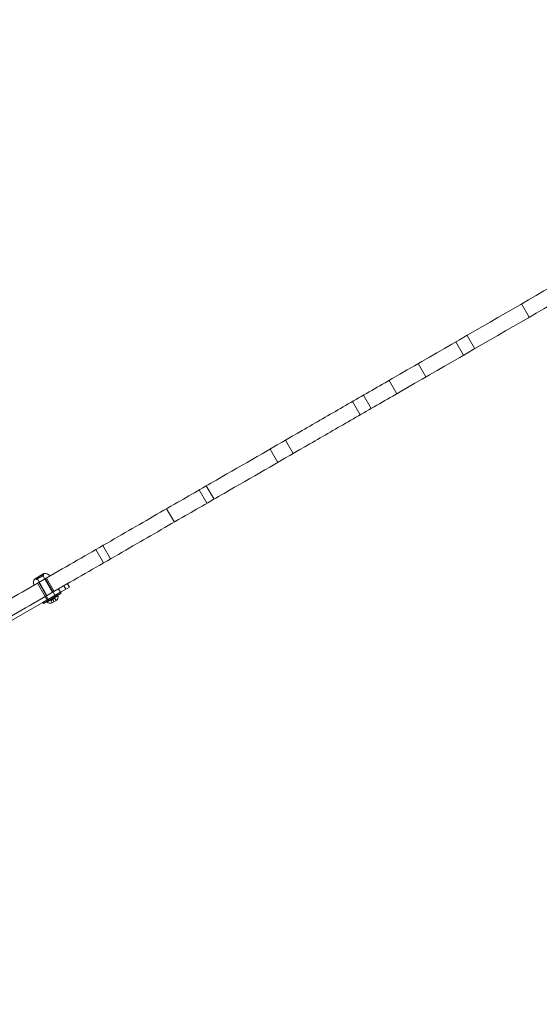
# Model space of a CAD drawing. Extents: x -826 to -14, y 1499 to 1942.
# Drawn here: x -498 to -473, y 1768 to 1816 of the extents above; entities that cross this region are included whole.
import ezdxf

# ---------------------------------------------------------------- set-up
doc = ezdxf.new("R2010")
doc.units = 0
doc.header["$MEASUREMENT"] = 0
doc.header["$PDMODE"] = 64
doc.header["$PDSIZE"] = 5
doc.styles.get("Standard").update_dxf_attribs({"font": 'Helvetica LT 57 Condensed_0.ttf'})
doc.dimstyles.new('FEET-METERS', dxfattribs={"dimtxt": 12, "dimasz": 7, "dimexe": 3, "dimexo": 3, "dimgap": 3, "dimtad": 0, "dimdec": 1, "dimzin": 3, "dimdsep": 46, "dimlunit": 4, "dimtxsty": 'Standard', "dimcen": 0.09, "dimadec": 0, "dimazin": 0, "dimtfac": 2, "dimtdec": 1, "dimtofl": 0, "dimtmove": 0, "dimatfit": 3, "dimfxl": 1, "dimfrac": 2, "dimtolj": 1, "dimtzin": 3, "dimarcsym": 0})

# ---------------------------------------------------------------- blocks, each defined once
blk = doc.blocks.new('*D89')
at = {"color": 0, "lineweight": -2, "transparency": 16777216}
for p, q in [((-781.386, 1821.613), (-781.386, 1927.014)), ((-206.452, 1683.733), (-206.452, 1927.014)), ((-774.386, 1924.014), (-587.213, 1924.014)), ((-213.452, 1924.014), (-476.978, 1924.014))]:
    blk.add_line(p, q, dxfattribs=at)
at = {"color": 0, "lineweight": 0, "transparency": 16777216}
for points in [[(-774.386, 1925.181), (-774.386, 1922.848), (-781.386, 1924.014)], [(-213.452, 1925.181), (-213.452, 1922.848), (-206.452, 1924.014)]]:
    blk.add_solid(points, dxfattribs=at)
at = {"layer": 'Defpoints', "color": 0, "lineweight": 0, "transparency": 16777216}
for p in [(-781.386, 1924.014), (-781.386, 1818.613), (-206.452, 1680.733)]:
    blk.add_point(p, dxfattribs=at)
at = {"color": 0, "lineweight": 0, "transparency": 16777216, "insert": (-532.095, 1924.014), "char_height": 12, "attachment_point": 5}
blk.add_mtext('\\A1;47\'-11" [14.6M]', dxfattribs=at)
blk = doc.blocks.new('new block')
at = {"color": 0, "linetype": 'Continuous', "lineweight": 0}
for p, q in [((-473.239, 1801.754), (-473.614, 1802.404)), ((-475.89, 1800.224), (-476.265, 1800.873)), ((-476.433, 1799.91), (-476.808, 1800.56)), ((-478.275, 1798.847), (-478.65, 1799.496)), ((-479.688, 1798.031), (-480.063, 1798.68)), ((-480.926, 1797.316), (-481.301, 1797.966)), ((-481.469, 1797.003), (-481.844, 1797.652)), ((-485.48, 1794.687), (-485.855, 1795.336)), ((-484.724, 1795.123), (-485.099, 1795.773)), ((-488.586, 1792.894), (-488.961, 1793.543)), ((-488.929, 1792.696), (-489.304, 1793.345)), ((-490.516, 1791.779), (-490.891, 1792.429)), ((-493.622, 1789.986), (-493.997, 1790.635)), ((-493.965, 1789.788), (-494.34, 1790.437)), ((-497.339, 1788.706), (-496.582, 1789.143)), ((-497.302, 1789.016), (-496.898, 1789.249)), ((-497.135, 1789.04), (-497.167, 1789.094)), ((-497.139, 1789.11), (-497.107, 1789.056)), ((-497.047, 1789.091), (-497.001, 1789.118)), ((-497.001, 1789.118), (-497.032, 1789.172)), ((-497.004, 1789.188), (-496.973, 1789.134)), ((-496.973, 1789.134), (-496.882, 1789.187)), ((-496.92, 1789.165), (-496.951, 1789.219)), ((-496.45, 1788.353), (-496.95, 1789.219)), ((-496.873, 1789.192), (-496.904, 1789.246)), ((-496.898, 1789.249), (-496.869, 1789.266)), ((-496.873, 1789.192), (-496.882, 1789.187)), ((-495.894, 1788.674), (-498.846, 1786.969)), ((-497.235, 1788.982), (-497.267, 1789.037)), ((-497.227, 1788.987), (-497.235, 1788.982)), ((-497.227, 1788.987), (-497.135, 1789.04)), ((-496.721, 1788.197), (-497.221, 1789.063)), ((-497.22, 1789.064), (-497.189, 1789.009)), ((-497.177, 1788.8), (-497.177, 1788.8)), ((-496.802, 1788.15), (-497.177, 1788.8)), ((-497.122, 1788.83), (-496.798, 1789.017)), ((-497.122, 1788.83), (-496.748, 1788.181)), ((-497.107, 1789.056), (-497.062, 1789.083)), ((-497.047, 1789.091), (-497.062, 1789.083)), ((-496.798, 1789.017), (-496.423, 1788.369)), ((-496.744, 1789.05), (-496.744, 1789.05)), ((-496.369, 1788.4), (-496.744, 1789.05)), ((-495.894, 1788.674), (-495.719, 1788.775)), ((-495.894, 1788.674), (-495.8, 1788.512)), ((-495.626, 1788.612), (-495.8, 1788.512)), ((-495.719, 1788.775), (-495.626, 1788.612)), ((-498.753, 1786.807), (-495.8, 1788.512)), ((-496.925, 1787.862), (-496.059, 1788.362)), ((-496.027, 1788.308), (-496.893, 1787.808)), ((-496.802, 1788.15), (-496.369, 1788.4)), ((-496.802, 1788.15), (-496.708, 1787.987)), ((-496.748, 1788.181), (-496.748, 1788.181)), ((-496.748, 1788.181), (-496.623, 1787.965)), ((-496.731, 1787.901), (-496.189, 1788.214)), ((-496.715, 1787.874), (-496.174, 1788.187)), ((-496.423, 1788.369), (-496.423, 1788.368)), ((-496.423, 1788.368), (-496.298, 1788.152)), ((-496.302, 1788.222), (-496.271, 1788.168)), ((-496.298, 1788.152), (-496.298, 1788.151)), ((-496.174, 1788.187), (-496.189, 1788.214)), ((-496.152, 1788.525), (-496.059, 1788.362)), ((-496.059, 1788.362), (-496.027, 1788.308)), ((-496.925, 1787.862), (-496.893, 1787.808)), ((-496.925, 1787.862), (-496.925, 1787.862)), ((-496.715, 1787.874), (-496.731, 1787.901)), ((-496.681, 1788.003), (-496.65, 1787.949)), ((-496.623, 1787.965), (-496.622, 1787.964)), ((-496.429, 1788.004), (-496.523, 1787.949)), ((-496.461, 1787.841), (-496.523, 1787.949)), ((-496.492, 1787.823), (-496.24, 1787.968)), ((-496.334, 1788.058), (-496.429, 1788.004)), ((-496.366, 1787.895), (-496.429, 1788.004)), ((-496.272, 1787.95), (-496.334, 1788.058))]:
    blk.add_line(p, q, dxfattribs=at)
for centre, radius, start, end in [((-496.802, 1789.025), 0.25, 28.1877, 105.5521), ((-497.127, 1788.838), 0.25, 134.4479, 211.8123), ((-496.528, 1788.175), 0.354, 324.2496, 1.9275), ((-496.528, 1788.175), 0.354, 238.0725, 275.7504)]:
    blk.add_arc(centre, radius, start, end, dxfattribs=at)
for points, knots in [([(-458.206, 1811.3), (-458.206, 1811.299), (-458.207, 1811.299), (-458.207, 1811.299), (-459.614, 1810.487), (-461.02, 1809.675), (-464.404, 1807.721), (-466.382, 1806.579), (-470.381, 1804.27), (-472.402, 1803.103), (-476.392, 1800.8), (-478.362, 1799.663), (-480.259, 1798.567), (-480.95, 1798.168), (-481.63, 1797.776), (-482.972, 1797.001), (-483.633, 1796.619), (-485.601, 1795.483), (-486.892, 1794.738), (-488.91, 1793.572), (-489.624, 1793.16), (-491.243, 1792.226), (-492.153, 1791.7), (-494.028, 1790.618), (-494.993, 1790.06), (-496.493, 1789.195), (-497.015, 1788.893), (-498.066, 1788.286), (-498.593, 1787.982), (-499.121, 1787.677), (-499.123, 1787.676), (-499.124, 1787.675), (-499.126, 1787.675)], [-0.001325, -0.001325, -0.001325, -0.001325, 0, 0, 0, 4.872925, 4.872925, 11.726949, 11.726949, 18.786623, 18.786623, 25.846303, 25.846303, 25.846303, 28.41861, 28.41861, 30.990917, 30.990917, 36.135532, 36.135532, 38.913525, 38.913525, 42.338008, 42.338008, 45.80702, 45.80702, 47.637237, 47.637237, 49.467454, 49.467454, 49.467454, 49.472378, 49.472378, 49.472378, 49.472378]), ([(-498.751, 1787.025), (-498.749, 1787.026), (-498.748, 1787.027), (-498.746, 1787.028), (-498.218, 1787.332), (-497.691, 1787.637), (-496.64, 1788.243), (-496.118, 1788.545), (-494.618, 1789.411), (-493.653, 1789.968), (-491.778, 1791.051), (-490.868, 1791.576), (-489.249, 1792.511), (-488.535, 1792.923), (-486.517, 1794.088), (-485.226, 1794.833), (-483.258, 1795.97), (-482.597, 1796.352), (-481.255, 1797.126), (-480.575, 1797.519), (-479.884, 1797.918), (-477.987, 1799.013), (-476.017, 1800.151), (-472.027, 1802.454), (-470.006, 1803.621), (-466.007, 1805.93), (-464.029, 1807.072), (-460.645, 1809.025), (-459.239, 1809.837), (-457.832, 1810.649), (-457.832, 1810.65), (-457.831, 1810.65), (-457.831, 1810.65)], [-49.472378, -49.472378, -49.472378, -49.472378, -49.467454, -49.467454, -49.467454, -47.637237, -47.637237, -45.80702, -45.80702, -42.338008, -42.338008, -38.913525, -38.913525, -36.135532, -36.135532, -30.990917, -30.990917, -28.41861, -28.41861, -25.846303, -25.846303, -25.846303, -18.786623, -18.786623, -11.726949, -11.726949, -4.872925, -4.872925, 0, 0, 0, 0.001325, 0.001325, 0.001325, 0.001325])]:
    blk.add_open_spline(points, degree=3, knots=knots, dxfattribs=at)
blk = doc.blocks.new('b312478')
at = {"lineweight": 0}
blk.add_blockref('new block', (439.719, 361.197), dxfattribs=at)

msp = doc.modelspace()

# ---------------------------------------------------------------- block references
at = {"lineweight": 0}
msp.add_blockref('b312478', (-439.719, -361.197), dxfattribs=at)

# ---------------------------------------------------------------- dimensions: what is measured, and where the dimension line sits
dim = msp.add_linear_dim(base=(-781.386, 1924.014), p1=(-206.452, 1680.733), p2=(-781.386, 1818.613), dimstyle='FEET-METERS', dxfattribs=at)
dim.commit()
dim.dimension.update_dxf_attribs({"geometry": '*D89', "text_midpoint": (-532.095, 1924.014), "dimtype": 160})

doc.saveas('drawing.dxf')
